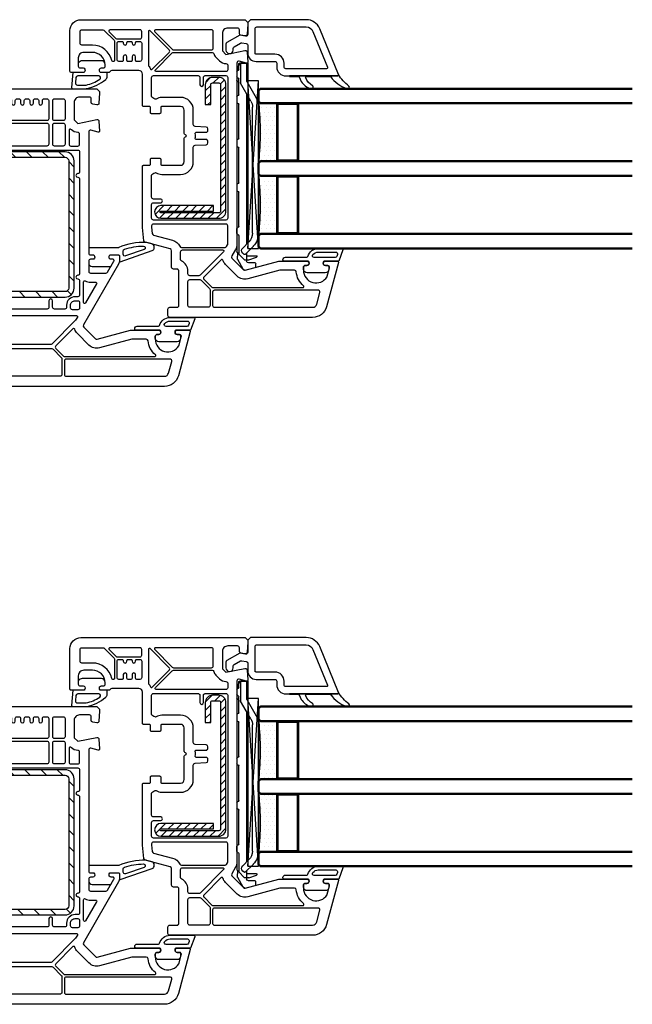
# Model space of a CAD drawing. Units: millimetres. Extents: x 22325 to 30730, y 1935 to 9112.
# Drawn here: x 25790 to 25959, y 6590 to 6861 of the extents above; entities that cross this region are included whole.
import ezdxf

# ---------------------------------------------------------------- set-up
doc = ezdxf.new("R2010")
doc.units = ezdxf.units.MM
doc.header["$LTSCALE"] = 12
for name, color, linetype, lineweight in [('35_ISO', 53, 'Continuous', 25), ('35_LINIE', 2, 'Continuous', 35), ('35_PDS', 53, 'Continuous', 25), ('50_GLAS', 142, 'Continuous', 50)]:
    doc.layers.add(name, color=color, linetype=linetype, lineweight=lineweight)
for name, color, linetype in [('Dichtung', 8, 'Continuous'), ('PVC', 2, 'Continuous'), ('Stahl', 9, 'Continuous'), ('VEKA_GASKET', 5, 'Continuous'), ('VEKA_GASKET_INSIDE', 5, 'Continuous'), ('VEKA_HATCH_STEEL', 5, 'Continuous'), ('VEKA_PVC_ANCILLARY', 1, 'Continuous'), ('VEKA_PVC_INSIDE', 7, 'Continuous'), ('VEKA_PVC_OUTSIDE', 7, 'Continuous'), ('VEKA_STEEL', 5, 'Continuous')]:
    doc.layers.add(name, color=color, linetype=linetype)

# ---------------------------------------------------------------- blocks, each defined once
blk = doc.blocks.new('Vierkantstahlrohr 60x40x1.5')
h = blk.add_hatch()
h.set_pattern_fill('ANSI31', color=5)
h.paths.add_polyline_path([(27.5, 20), (-27.5, 20, 0.414214), (-30, 17.5), (-30, -17.5, 0.414214), (-27.5, -20), (27.5, -20, 0.414214), (30, -17.5), (30, 17.5, 0.414214)])
h.paths.add_polyline_path([(27.5, 18.5, -0.414214), (28.5, 17.5), (28.5, -17.5, -0.414214), (27.5, -18.5), (-27.5, -18.5, -0.414214), (-28.5, -17.5), (-28.5, 17.5, -0.414214), (-27.5, 18.5)], flags=16)
at = {"layer": 'Stahl', "color": 5}
for points in [[(27.5, 20, -0.414214), (30, 17.5), (30, -17.5, -0.414214), (27.5, -20), (-27.5, -20, -0.414214), (-30, -17.5), (-30, 17.5, -0.414214), (-27.5, 20)], [(27.5, -18.5, 0.414214), (28.5, -17.5), (28.5, 17.5, 0.414214), (27.5, 18.5), (-27.5, 18.5, 0.414214), (-28.5, 17.5), (-28.5, -17.5, 0.414214), (-27.5, -18.5)]]:
    blk.add_lwpolyline(points, format="xyb", close=True, dxfattribs=at)
blk = doc.blocks.new('T-Profil 124mm')
at = {"layer": 'PVC', "color": 7}
for points in [[(32.72, -19.5, 0.57735), (32.2, -18.6), (31.6, -18.6, -0.414214), (31.1, -18.1), (31.1, -15.3, -0.414214), (31.6, -14.8), (35.87, -14.8, -0.267949), (36.3, -15.05), (38.06, -18.09, -0.131652), (38.1, -18.24), (38.1, -18.3, -0.414214), (37.8, -18.6), (37.3, -18.6, 0.57735), (36.78, -19.5), (36.95, -19.8), (39.3, -19.8, 0.414214), (39.6, -19.5), (39.6, -18.29, 0.131652), (39.33, -17.29), (29.66, -0.55, -0.339454), (29.74, 0.05), (32.94, 3.25, -0.267949), (33.43, 3.38), (42.63, 0.92, 0.065543), (42.76, 0.9), (50.74, 0.9), (50.92, 1.2, 0.57735), (50.4, 2.1), (49.95, 2.1, -0.414214), (49.45, 2.6), (49.45, 3.4, -0.759222), (55.94, 5.21, -0.070689), (56, 5.08), (56.63, 2.73, -0.493145), (56.14, 2.1), (55.5, 2.1, 0.57735), (54.98, 1.2), (55.15, 0.9), (58.8, 0.9, 0.493145), (59.09, 1.28), (55.83, 13.44, 0.339454), (51.96, 16.4), (-57.77, 16.4, 0.339454), (-61.64, 13.44), (-64.89, 1.28, 0.493145), (-64.6, 0.9), (-60.96, 0.9), (-60.78, 1.2, 0.57735), (-61.3, 2.1), (-61.95, 2.1, -0.493145), (-62.43, 2.73), (-61.8, 5.08, -0.070689), (-61.75, 5.21, -0.759222), (-55.25, 3.4), (-55.25, 2.6, -0.414214), (-55.75, 2.1), (-56.2, 2.1, 0.57735), (-56.72, 1.2), (-56.55, 0.9), (-48.57, 0.9, 0.065543), (-48.44, 0.92), (-39.23, 3.38, -0.267949), (-38.75, 3.25), (-35.55, 0.05, -0.339454), (-35.47, -0.55), (-45.14, -17.29, 0.131652), (-45.4, -18.29), (-45.4, -19.5, 0.414214), (-45.1, -19.8), (-42.76, -19.8), (-42.58, -19.5, 0.57735), (-43.1, -18.6), (-43.6, -18.6, -0.414214), (-43.9, -18.3), (-43.9, -18.24, -0.131652), (-43.86, -18.09), (-42.11, -15.05, -0.267949), (-41.68, -14.8), (-37.4, -14.8, -0.414214), (-36.9, -15.3), (-36.9, -18.1, -0.414214), (-37.4, -18.6), (-38, -18.6, 0.57735), (-38.52, -19.5), (-38.35, -19.8), (-37.4, -19.8, -0.414214), (-36.9, -20.3), (-36.9, -53.66, -0.493145), (-37.53, -54.14), (-39.53, -53.61, 0.51393), (-39.9, -53.92), (-39.72, -56.63, 0.454146), (-39.12, -57.09), (-33.9, -56.03), (-32.9, -57.03), (-32.9, -61.8, -0.414214), (-34.4, -63.3), (-37.1, -63.3, -0.414214), (-37.6, -62.8), (-37.6, -61.8, 0.36397), (-38.02, -61.3), (-39.13, -61.11, 0.446275), (-39.72, -61.57), (-39.9, -64.35), (-39.9, -64.85), (-39.15, -65.6), (33.35, -65.6), (34.1, -64.85), (34.1, -64.35), (33.91, -61.57, 0.446275), (33.33, -61.11), (32.21, -61.3, 0.36397), (31.8, -61.8), (31.8, -62.8, -0.414214), (31.3, -63.3), (28.6, -63.3, -0.414214), (27.1, -61.8), (27.1, -57.03), (28.1, -56.03), (33.32, -57.09, 0.454146), (33.92, -56.63), (34.1, -53.92, 0.51393), (33.72, -53.61), (31.73, -54.14, -0.493145), (31.1, -53.66), (31.1, -20.3, -0.414214), (31.6, -19.8), (32.54, -19.8)], [(-58.93, 12.71, -0.339454), (-57.77, 13.6), (-30.7, 13.6, -0.414214), (-30.2, 13.1), (-30.2, 9.4, -0.414214), (-30.7, 8.9), (-58.75, 8.9, 0.023114), (-59.26, 8.88, -0.522212), (-59.79, 9.51)], [(-3.45, 13.1, 0.414214), (-3.95, 13.6), (-29, 13.6, 0.414214), (-29.5, 13.1), (-29.5, 8.78, 0.198912), (-29.36, 8.43), (-27.08, 6.15, 0.198912), (-26.72, 6), (-3.95, 6, 0.414214), (-3.45, 6.5)], [(-2.35, 6.5, 0.414214), (-1.85, 6), (20.92, 6, 0.198912), (21.27, 6.15), (23.55, 8.43, 0.198912), (23.7, 8.78), (23.7, 13.1, 0.414214), (23.2, 13.6), (-1.85, 13.6, 0.414214), (-2.35, 13.1)], [(53.98, 9.51, -0.522212), (53.45, 8.88, 0.023114), (52.95, 8.9), (24.9, 8.9, -0.414214), (24.4, 9.4), (24.4, 13.1, -0.414214), (24.9, 13.6), (51.96, 13.6, -0.339454), (53.12, 12.71)], [(-39.88, 5.8, -0.267949), (-36.98, 5.02), (-33.78, 1.82, -0.117109), (-33.05, 0.64, 0.55841), (-32.56, 0.52), (-27.85, 5.23, 0.414214), (-27.85, 5.93), (-29.98, 8.05, 0.198912), (-30.33, 8.2), (-55.09, 8.2, 0.705967), (-55.28, 7.67, -0.203921), (-53.27, 3.86, 0.389983), (-52.77, 3.4), (-48.9, 3.4, 0.065543), (-48.77, 3.42)], [(34.07, 5.8, 0.267949), (31.18, 5.02), (27.98, 1.82, 0.117109), (27.25, 0.64, -0.55841), (26.75, 0.52), (22.05, 5.23, -0.414214), (22.05, 5.93), (24.17, 8.05, -0.198912), (24.52, 8.2), (49.29, 8.2, -0.705967), (49.48, 7.67, 0.203921), (47.47, 3.86, -0.389983), (46.97, 3.4), (43.09, 3.4, -0.065543), (42.96, 3.42)], [(-33.8, -2.65, 0.57735), (-33.54, -3.1), (-3.75, -3.1, 0.414214), (-3.25, -2.6), (-3.25, 4.4, 0.414213), (-3.75, 4.9), (-26.42, 4.9, 0.198912), (-26.77, 4.75), (-33.23, -1.71, 0.065543), (-33.31, -1.81)], [(-2.55, -2.6, 0.414213), (-2.05, -3.1), (27.73, -3.1, 0.57735), (27.99, -2.65), (27.5, -1.81, 0.065543), (27.42, -1.71), (20.96, 4.75, 0.198912), (20.61, 4.9), (-2.05, 4.9, 0.414214), (-2.55, 4.4)], [(-33.9, -7.2, -0.414214), (-34.4, -6.7), (-34.4, -5.2, -0.414214), (-33.9, -4.7), (-32.4, -4.7, -0.414214), (-31.9, -5.2), (-31.9, -5.95, -0.414214), (-33.15, -7.2)], [(28.1, -8.3), (27.35, -8.3, -0.414214), (25, -5.95), (25, -5.4, 0.414214), (24.5, -4.9), (21.65, -4.9, 0.414214), (21.15, -5.4), (21.15, -7.2, -1), (20.15, -7.2), (20.15, -5.4, 0.414214), (19.65, -4.9), (-25.45, -4.9, 0.414214), (-25.95, -5.4), (-25.95, -7.2, -1), (-26.95, -7.2), (-26.95, -5.4, 0.414214), (-27.45, -4.9), (-30.3, -4.9, 0.414214), (-30.8, -5.4), (-30.8, -5.95, -0.414214), (-33.15, -8.3), (-33.9, -8.3, 0.414214), (-34.4, -8.8), (-34.4, -12.7, 0.414214), (-33.9, -13.2, -1), (-33.9, -14.2, 0.414214), (-34.4, -14.7), (-34.4, -40.7, 0.414214), (-33.9, -41.2, -1), (-33.9, -42.2, 0.414214), (-34.4, -42.7), (-34.4, -48.2, 0.414214), (-33.9, -48.7), (28.1, -48.7, 0.414214), (28.6, -48.2), (28.6, -42.7, 0.414214), (28.1, -42.2, -1), (28.1, -41.2, 0.414214), (28.6, -40.7), (28.6, -14.7, 0.414214), (28.1, -14.2, -1), (28.1, -13.2, 0.414214), (28.6, -12.7), (28.6, -8.8, 0.414214)], [(28.1, -7.2, 0.414214), (28.6, -6.7), (28.6, -5.2, 0.414214), (28.1, -4.7), (26.6, -4.7, 0.414214), (26.1, -5.2), (26.1, -5.95, 0.414214), (27.35, -7.2)], [(-35.5, -12.41), (-35.5, -6.73, 0.767327), (-36.06, -6.58), (-39.11, -11.85, 0.57735), (-38.85, -12.3), (-37.4, -12.3, -0.127227), (-35.95, -12.67, 0.571562)], [(30.14, -12.67, -0.127227), (31.6, -12.3), (33.04, -12.3, 0.57735), (33.3, -11.85), (30.26, -6.58, 0.767327), (29.7, -6.73), (29.7, -12.41, 0.571562)], [(-34.4, -53.03, 0.414214), (-33.9, -53.53, -0.198912), (-32.14, -54.26), (-32.02, -54.38, 0.668179), (-31.5, -54.17), (-31.5, -50.3, 0.414214), (-32, -49.8), (-33.9, -49.8, 0.414214), (-34.4, -50.3)], [(-27, -50.3), (-27, -55.6, -0.414214), (-27.5, -56.1), (-29.9, -56.1, -0.414214), (-30.4, -55.6), (-30.4, -50.3, -0.414214), (-29.9, -49.8), (-27.5, -49.8, -0.414214)], [(-8.7, -49.8, -0.414214), (-8.2, -50.3), (-8.2, -55.6, -0.414214), (-8.7, -56.1), (-25.4, -56.1, -0.414214), (-25.9, -55.6), (-25.9, -50.3, -0.414214), (-25.4, -49.8)], [(0.8, -56.1, 0.414214), (1.3, -55.6), (1.3, -50.3, 0.414214), (0.8, -49.8), (-6.6, -49.8, 0.414214), (-7.1, -50.3), (-7.1, -55.6, 0.414214), (-6.6, -56.1)], [(2.9, -49.8, 0.414214), (2.4, -50.3), (2.4, -55.6, 0.414214), (2.9, -56.1), (19.6, -56.1, 0.414214), (20.1, -55.6), (20.1, -50.3, 0.414214), (19.6, -49.8)], [(21.2, -50.3), (21.2, -55.6, 0.414214), (21.7, -56.1), (24.1, -56.1, 0.414214), (24.6, -55.6), (24.6, -50.3, 0.414214), (24.1, -49.8), (21.7, -49.8, 0.414214)], [(28.6, -53.03, -0.414214), (28.1, -53.53, 0.198912), (26.33, -54.26), (26.21, -54.38, -0.668179), (25.7, -54.17), (25.7, -50.3, -0.414214), (26.2, -49.8), (28.1, -49.8, -0.414214), (28.6, -50.3)], [(-30.4, -62.3), (-30.4, -57.3, -0.414214), (-29.9, -56.8), (-27.5, -56.8, -0.414214), (-27, -57.3), (-27, -62.3, -0.414214), (-27.5, -62.8), (-29.9, -62.8, -0.414214)], [(-25.9, -57.3), (-25.9, -62.3, 0.414214), (-25.4, -62.8), (-24.65, -62.8, 0.414214), (-24.15, -62.3), (-24.15, -61.6, -1), (-23.15, -61.6), (-23.15, -62.3, 0.414214), (-22.65, -62.8), (-22.15, -62.8, 0.414214), (-21.65, -62.3), (-21.65, -61.6, -1), (-20.65, -61.6), (-20.65, -62.3, 0.414214), (-20.15, -62.8), (-19.65, -62.8, 0.414214), (-19.15, -62.3), (-19.15, -61.6, -1), (-18.15, -61.6), (-18.15, -62.3, 0.414214), (-17.65, -62.8), (-17.15, -62.8, 0.414214), (-16.65, -62.3), (-16.65, -61.6, -1), (-15.65, -61.6), (-15.65, -62.3, 0.414214), (-15.15, -62.8), (-8.7, -62.8, 0.414214), (-8.2, -62.3), (-8.2, -57.3, 0.414214), (-8.7, -56.8), (-25.4, -56.8, 0.414214)], [(0.8, -56.8), (-6.6, -56.8, 0.414214), (-7.1, -57.3), (-7.1, -62.3, 0.414214), (-6.6, -62.8), (0.8, -62.8, 0.414214), (1.3, -62.3), (1.3, -57.3, 0.414214)], [(16.85, -62.8, 0.414214), (17.35, -62.3), (17.35, -61.6, -1), (18.35, -61.6), (18.35, -62.3, 0.414214), (18.85, -62.8), (19.6, -62.8, 0.414214), (20.1, -62.3), (20.1, -57.3, 0.414214), (19.6, -56.8), (2.9, -56.8, 0.414214), (2.4, -57.3), (2.4, -62.3, 0.414214), (2.9, -62.8), (9.35, -62.8, 0.414214), (9.85, -62.3), (9.85, -61.6, -1), (10.85, -61.6), (10.85, -62.3, 0.414214), (11.35, -62.8), (11.85, -62.8, 0.414214), (12.35, -62.3), (12.35, -61.6, -1), (13.35, -61.6), (13.35, -62.3, 0.414214), (13.85, -62.8), (14.35, -62.8, 0.414214), (14.85, -62.3), (14.85, -61.6, -1), (15.85, -61.6), (15.85, -62.3, 0.414214), (16.35, -62.8)], [(24.6, -62.3), (24.6, -57.3, 0.414214), (24.1, -56.8), (21.7, -56.8, 0.414214), (21.2, -57.3), (21.2, -62.3, 0.414214), (21.7, -62.8), (24.1, -62.8, 0.414214)]]:
    blk.add_lwpolyline(points, format="xyb", close=True, dxfattribs=at)
blk = doc.blocks.new('VEKA_INSERT_2265_618470829154', base_point=(404.73, 227.09))
at = {"layer": 'VEKA_GASKET'}
blk.add_lwpolyline([(405.53, 229.64, 0.57735), (406.43, 229.12), (406.73, 229.3), (406.73, 231.64, 0.414214), (406.43, 231.94), (404.97, 231.94, -0.515034), (404.88, 232.08), (407.94, 240.97, -0.315299), (408.69, 241.49), (409, 241.49, -0.339454), (409.77, 240.9), (410.16, 239.45, -0.058768), (410.19, 239.27, -0.106588), (408.77, 231.71, 0.099766), (408.73, 231.51), (408.73, 223.44), (407.23, 223.44, -0.414214), (406.73, 223.94), (406.73, 224.89), (406.43, 225.06, 0.57735), (405.53, 224.54), (405.53, 223.94, -0.414214), (405.03, 223.44), (404.53, 223.44, -0.414214), (403.53, 224.44), (403.53, 229.31, -0.064797), (403.56, 229.56), (405.02, 230.4, -0.131652), (405.17, 230.44), (405.23, 230.44, -0.414214), (405.53, 230.14)], format="xyb", close=True, dxfattribs=at)
at = {"layer": 'VEKA_GASKET_INSIDE'}
blk.add_lwpolyline([(407.82, 232.94, 0.322248), (408.3, 233.29, 0.077824), (409.19, 238.55, 0.852229), (408.22, 238.72), (406.46, 233.61, 0.515034), (406.93, 232.94)], format="xyb", close=True, dxfattribs=at)
blk = doc.blocks.new('VEKA_INSERT_196_35942895129040', base_point=(389.54, 61.73))
at = {"layer": 'VEKA_PVC_ANCILLARY', "color": 6, "ltscale": 0.07042}
blk.add_line((301.56, 69.06), (302.29, 71.78), dxfattribs=at)
at = {"layer": 'VEKA_PVC_ANCILLARY', "color": 6, "ltscale": 0.021518}
blk.add_line((302.48, 71.93), (303.34, 71.93), dxfattribs=at)
at = {"layer": 'VEKA_PVC_ANCILLARY', "color": 6, "ltscale": 0.045}
for p, q in [((303.54, 71.73), (303.54, 69.93)), ((306.34, 69.43), (304.54, 69.43))]:
    blk.add_line(p, q, dxfattribs=at)
at = {"layer": 'VEKA_PVC_ANCILLARY', "color": 6, "ltscale": 0.057154}
blk.add_line((304.37, 70.01), (305.15, 72.16), dxfattribs=at)
at = {"layer": 'VEKA_PVC_ANCILLARY', "color": 6, "ltscale": 0.064068}
blk.add_line((305.54, 69.53), (305.54, 72.09), dxfattribs=at)
at = {"layer": 'VEKA_PVC_ANCILLARY', "color": 6, "ltscale": 0.080723}
blk.add_line((308.18, 71.27), (305.89, 68.98), dxfattribs=at)
at = {"layer": 'VEKA_PVC_ANCILLARY', "color": 6}
for p, q in [((346.49, 72.73), (311.71, 72.73)), ((311.71, 71.03), (346.49, 71.03)), ((350.14, 69.43), (308.75, 69.43)), ((349.62, 69.73), (309.05, 69.73))]:
    blk.add_line(p, q, dxfattribs=at)
at = {"layer": 'VEKA_PVC_ANCILLARY', "color": 6, "ltscale": 0.142224}
blk.add_line((348.14, 70.59), (353.06, 67.74), dxfattribs=at)
at = {"layer": 'VEKA_PVC_ANCILLARY', "color": 6, "ltscale": 0.130836}
blk.add_line((353.52, 69.44), (348.99, 72.06), dxfattribs=at)
at = {"layer": 'VEKA_PVC_ANCILLARY', "color": 6, "ltscale": 0.077087}
blk.add_line((301.79, 68.5), (304.46, 66.96), dxfattribs=at)
at = {"layer": 'VEKA_PVC_ANCILLARY', "color": 6, "ltscale": 0.020441}
blk.add_line((304.34, 69.43), (304.04, 69.43), dxfattribs=at)
at = {"layer": 'VEKA_PVC_ANCILLARY', "color": 6, "ltscale": 0.015296}
blk.add_line((304.34, 69.84), (304.34, 69.23), dxfattribs=at)
at = {"layer": 'VEKA_PVC_ANCILLARY', "color": 6, "ltscale": 0.005429}
blk.add_line((304.34, 69.23), (304.34, 69.01), dxfattribs=at)
at = {"layer": 'VEKA_PVC_ANCILLARY', "color": 6, "ltscale": 0.055962}
blk.add_line((304.4, 68.87), (305.98, 67.29), dxfattribs=at)
at = {"layer": 'VEKA_PVC_ANCILLARY', "color": 6, "ltscale": 0.0125}
for p, q in [((305.89, 68.7), (306.25, 68.35)), ((358.54, 69.73), (358.54, 69.23))]:
    blk.add_line(p, q, dxfattribs=at)
at = {"layer": 'VEKA_PVC_ANCILLARY', "color": 6, "ltscale": 0.060723}
blk.add_line((307.66, 68.35), (309.38, 70.06), dxfattribs=at)
at = {"layer": 'VEKA_PVC_ANCILLARY', "color": 6, "ltscale": 0.13799}
blk.add_line((358.54, 69.73), (353.02, 69.73), dxfattribs=at)
at = {"layer": 'VEKA_PVC_ANCILLARY', "color": 6, "ltscale": 0.11933}
blk.add_line((358.34, 69.43), (353.57, 69.43), dxfattribs=at)
at = {"layer": 'VEKA_PVC_ANCILLARY', "color": 6, "ltscale": 0.042447}
blk.add_line((357.61, 66.99), (358.81, 68.19), dxfattribs=at)
at = {"layer": 'VEKA_PVC_ANCILLARY', "color": 6, "ltscale": 0.0325}
blk.add_line((358.54, 67.93), (358.54, 69.23), dxfattribs=at)
at = {"layer": 'VEKA_PVC_ANCILLARY', "color": 6, "ltscale": 0.01}
for p, q in [((358.54, 67.93), (358.54, 67.53)), ((354.24, 66.73), (353.84, 66.73))]:
    blk.add_line(p, q, dxfattribs=at)
at = {"layer": 'VEKA_PVC_ANCILLARY', "color": 6, "ltscale": 0.025778}
blk.add_line((358.84, 68.29), (358.57, 69.28), dxfattribs=at)
at = {"layer": 'VEKA_PVC_ANCILLARY', "color": 6, "ltscale": 0.035035}
blk.add_line((304.56, 66.93), (305.45, 66.93), dxfattribs=at)
at = {"layer": 'VEKA_PVC_ANCILLARY', "color": 6, "ltscale": 0.009854}
blk.add_line((305.84, 66.93), (305.45, 66.93), dxfattribs=at)
at = {"layer": 'VEKA_PVC_ANCILLARY', "color": 6, "ltscale": 0.012525}
blk.add_line((306.34, 66.93), (305.84, 66.93), dxfattribs=at)
at = {"layer": 'VEKA_PVC_ANCILLARY', "color": 6, "ltscale": 0.014148}
blk.add_line((305.98, 67.29), (306.38, 66.89), dxfattribs=at)
at = {"layer": 'VEKA_PVC_ANCILLARY', "color": 6, "ltscale": 0.123139}
blk.add_line((311.05, 67.23), (306.12, 67.23), dxfattribs=at)
at = {"layer": 'VEKA_PVC_ANCILLARY', "color": 6, "ltscale": 0.003536}
blk.add_line((306.48, 66.79), (306.38, 66.89), dxfattribs=at)
at = {"layer": 'VEKA_PVC_ANCILLARY', "color": 6, "ltscale": 0.110429}
blk.add_line((311.04, 66.73), (306.62, 66.73), dxfattribs=at)
at = {"layer": 'VEKA_PVC_ANCILLARY', "color": 6, "ltscale": 0.015}
for p, q in [((311.64, 66.73), (311.04, 66.73)), ((354.84, 66.73), (354.24, 66.73))]:
    blk.add_line(p, q, dxfattribs=at)
at = {"layer": 'VEKA_PVC_ANCILLARY', "color": 6, "ltscale": 0.035}
for p, q in [((311.64, 66.73), (313.04, 66.73)), ((356.24, 66.73), (354.84, 66.73))]:
    blk.add_line(p, q, dxfattribs=at)
at = {"layer": 'VEKA_PVC_ANCILLARY', "color": 6, "ltscale": 0.23521}
blk.add_line((313.63, 67.23), (323.04, 67.23), dxfattribs=at)
at = {"layer": 'VEKA_PVC_ANCILLARY', "color": 6, "ltscale": 7.20987e-05}
blk.add_line((318.53, 67.23), (318.53, 67.23), dxfattribs=at)
at = {"layer": 'VEKA_PVC_ANCILLARY', "color": 6, "ltscale": 9.71815e-05}
for p, q in [((318.53, 67.23), (318.53, 67.23)), ((330.63, 67.23), (330.63, 67.23))]:
    blk.add_line(p, q, dxfattribs=at)
at = {"layer": 'VEKA_PVC_ANCILLARY', "color": 6, "ltscale": 0.04}
for p, q in [((325.14, 66.73), (323.54, 66.73)), ((337.34, 66.73), (335.74, 66.73)), ((349.34, 66.73), (347.74, 66.73))]:
    blk.add_line(p, q, dxfattribs=at)
at = {"layer": 'VEKA_PVC_ANCILLARY', "color": 6, "ltscale": 0.24}
blk.add_line((325.64, 67.23), (335.24, 67.23), dxfattribs=at)
at = {"layer": 'VEKA_PVC_ANCILLARY', "color": 6, "ltscale": 7.25755e-05}
blk.add_line((326.25, 67.23), (326.25, 67.23), dxfattribs=at)
at = {"layer": 'VEKA_PVC_ANCILLARY', "color": 6, "ltscale": 0.235}
blk.add_line((337.84, 67.23), (347.24, 67.23), dxfattribs=at)
at = {"layer": 'VEKA_PVC_ANCILLARY', "color": 6, "ltscale": 8.05867e-05}
blk.add_line((338.35, 67.23), (338.35, 67.23), dxfattribs=at)
at = {"layer": 'VEKA_PVC_ANCILLARY', "color": 6, "ltscale": 0.11021}
blk.add_line((349.84, 67.23), (354.25, 67.23), dxfattribs=at)
at = {"layer": 'VEKA_PVC_ANCILLARY', "color": 6, "ltscale": 0.130718}
blk.add_line((358.34, 67.73), (353.11, 67.73), dxfattribs=at)
at = {"layer": 'VEKA_PVC_ANCILLARY', "color": 6, "ltscale": 0.005}
blk.add_line((353.54, 67.03), (353.54, 67.23), dxfattribs=at)
at = {"layer": 'VEKA_PVC_ANCILLARY', "color": 6, "ltscale": 0.0025}
for p, q in [((356.63, 67.13), (356.63, 67.15)), ((358.54, 67.43), (358.54, 67.53))]:
    blk.add_line(p, q, dxfattribs=at)
at = {"layer": 'VEKA_PVC_ANCILLARY', "color": 6, "ltscale": 0.03771}
blk.add_line((356.83, 67.23), (358.34, 67.23), dxfattribs=at)
at = {"layer": 'VEKA_PVC_ANCILLARY', "color": 6, "ltscale": 0.015953}
blk.add_line((357.47, 66.93), (356.83, 66.93), dxfattribs=at)
at = {"layer": 'VEKA_PVC_ANCILLARY', "color": 6}
for centre, radius, start, end in [((302.48, 71.73), 0.2, 90, 165), ((303.34, 71.73), 0.2, 0, 90), ((305.34, 72.09), 0.2, 0, 160), ((311.71, 67.73), 5, 90, 135), ((311.71, 67.73), 3.3, 90, 135), ((346.49, 67.73), 5, 60, 90), ((346.49, 67.73), 3.3, 60, 90), ((302.04, 68.93), 0.5, 165, 240), ((304.04, 69.93), 0.5, 180, 270), ((304.84, 69.84), 0.5, 160, 180), ((304.54, 69.23), 0.2, 90, 180), ((304.54, 69.01), 0.2, 180, 225), ((305.64, 69.53), 0.1, 180, 270), ((306.04, 68.84), 0.2, 135, 225), ((306.95, 69.05), 1, 225, 315), ((353.57, 69.53), 0.1, 240, 270), ((358.34, 69.23), 0.2, 0, 90), ((358.34, 67.93), 0.2, 270, 360), ((358.38, 69.23), 0.2, 15, 34.8911), ((358.74, 68.26), 0.1, 315, 375), ((304.56, 67.13), 0.2, 240, 270), ((306.12, 67.43), 0.2, 225, 270), ((306.62, 66.93), 0.2, 225, 270), ((311.05, 66.93), 0.3, 9.5941, 90), ((311.64, 67.03), 0.3, 189.5941, 270), ((313.04, 67.03), 0.3, 270, 350.4059), ((313.63, 66.93), 0.3, 90, 170.4059), ((323.04, 66.93), 0.3, 0, 90), ((323.54, 66.93), 0.2, 180, 270), ((325.14, 66.93), 0.2, 270, 360), ((325.64, 66.93), 0.3, 90, 180), ((335.24, 66.93), 0.3, 0, 90), ((335.74, 66.93), 0.2, 180, 270), ((337.34, 66.93), 0.2, 270, 360), ((337.84, 66.93), 0.3, 90, 180), ((347.24, 66.93), 0.3, 0, 90), ((347.74, 66.93), 0.2, 180, 270), ((349.34, 66.93), 0.2, 270, 360), ((349.84, 66.93), 0.3, 90, 180), ((353.11, 67.83), 0.1, 240, 270), ((353.25, 66.93), 0.3, 9.5941, 90), ((353.84, 67.03), 0.3, 180, 270), ((354.25, 66.93), 0.3, 9.5941, 90), ((354.84, 67.03), 0.3, 189.5941, 270), ((356.24, 67.03), 0.3, 270, 350.4059), ((356.83, 66.93), 0.3, 90, 170.4059), ((356.83, 67.13), 0.2, 180, 270), ((356.83, 67.13), 0.2, 180, 270), ((356.83, 67.13), 0.2, 180, 270), ((356.83, 67.13), 0.2, 180, 270), ((357.47, 67.13), 0.2, 270, 315), ((358.34, 67.43), 0.2, 270, 360)]:
    blk.add_arc(centre, radius, start, end, dxfattribs=at)
blk = doc.blocks.new('VEKA_INSERT_193_35942895218137', base_point=(466.81, 200.21))
at = {"layer": 'VEKA_GASKET'}
blk.add_lwpolyline([(467.31, 203.76, -0.414214), (468.31, 202.76), (468.31, 197.41, -0.153915), (468.13, 196.83), (467.95, 196.57, -0.244698), (467.54, 196.36), (466.81, 196.36, -0.414214), (466.31, 196.86), (466.31, 197.66, 0.57735), (465.41, 198.18), (465.11, 198), (465.11, 194.81), (460.91, 194.51, -0.414214), (460.61, 194.81), (460.61, 198.51, -0.05265), (460.63, 198.72, -0.122267), (463.17, 203.91, -0.221977), (464.01, 204.31), (464.81, 204.31, -0.414214), (465.11, 204.01), (465.11, 202.41), (465.41, 202.24, 0.57735), (466.31, 202.76), (466.31, 203.26, -0.414214), (466.81, 203.76)], format="xyb", close=True, dxfattribs=at)
at = {"layer": 'VEKA_GASKET_INSIDE'}
blk.add_lwpolyline([(464.11, 202), (464.11, 196.2, -0.393479), (463.65, 195.71), (462.15, 195.6, -0.435257), (461.61, 196.1), (461.61, 198.51, -0.093774), (463.19, 202.28, -0.743451)], format="xyb", close=True, dxfattribs=at)
blk = doc.blocks.new('VEKA_INSERT_192_35942895216735', base_point=(373.95, 227.09))
at = {"layer": 'VEKA_GASKET'}
blk.add_lwpolyline([(379.45, 227.68), (379.45, 234.18, 0.520569), (379.04, 234.46), (375.95, 233.34), (375.95, 229.3), (375.65, 229.13, -0.57735), (374.75, 229.65), (374.75, 230.1, 0.414214), (374.25, 230.6), (373.95, 230.6, 0.020024), (373.67, 230.58, 0.390947), (372.75, 229.59), (372.75, 224.6, 0.390947), (373.67, 223.61, 0.020024), (373.95, 223.6), (374.25, 223.6, 0.414214), (374.75, 224.1), (374.75, 224.55, -0.57735), (375.65, 225.06), (375.95, 224.89), (375.95, 218.25, 0.414214), (376.25, 217.95), (376.35, 217.95, 0.414214), (377.05, 218.65), (377.05, 224.51, -0.335434), (377.26, 224.8, 0.335432)], format="xyb", close=True, dxfattribs=at)
at = {"layer": 'VEKA_GASKET_INSIDE'}
blk.add_lwpolyline([(378.45, 227.68), (378.45, 232.47, 0.520568), (377.77, 232.94), (377.27, 232.76, 0.315299), (376.95, 232.29), (376.95, 226.57, 0.648242), (377.78, 226.19, 0.213412)], format="xyb", close=True, dxfattribs=at)
blk = doc.blocks.new('VEKA_INSERT_189_3594289538312', base_point=(499.31, 75.68))
at = {"layer": 'VEKA_HATCH_STEEL', "linetype": 'Continuous'}
h = blk.add_hatch(dxfattribs=at)
h.set_pattern_fill('ANSI31', color=5, scale=0.5, style=0)
h.paths.add_polyline_path([(501.31, 75.68, 0.414214), (499.31, 73.68), (499.31, 57.73, 1), (502.81, 57.73), (502.81, 72.28), (501.31, 72.28), (501.31, 57.73, -1), (500.81, 57.73), (500.81, 73.68, -0.414214), (501.31, 74.18), (536.11, 74.18, -0.414214), (536.61, 73.68), (536.61, 71.98, -0.414214), (536.11, 71.48), (530.61, 71.48), (530.61, 69.98), (536.11, 69.98, 0.414214), (538.11, 71.98), (538.11, 73.68, 0.414214), (536.11, 75.68)])
at = {"layer": 'VEKA_STEEL'}
blk.add_lwpolyline([(536.11, 71.48, 0.414214), (536.61, 71.98), (536.61, 73.68, 0.414214), (536.11, 74.18), (501.31, 74.18, 0.414214), (500.81, 73.68), (500.81, 57.73, 1), (501.31, 57.73), (501.31, 72.28), (502.81, 72.28), (502.81, 57.73, -1), (499.31, 57.73), (499.31, 73.68, -0.414214), (501.31, 75.68), (536.11, 75.68, -0.414214), (538.11, 73.68), (538.11, 71.98, -0.414214), (536.11, 69.98), (530.61, 69.98), (530.61, 71.48)], format="xyb", close=True, dxfattribs=at)
blk = doc.blocks.new('Veka Glasleiste für 44mm Glas')
at = {"layer": 'Dichtung', "color": 160}
blk.add_lwpolyline([(-9.24, 22.98, 0.524719), (-9.65, 22.7), (-9.65, 9.5), (-9.75, 9.5), (-9.75, 11.86, 0.28739), (-9.92, 12.13), (-11.16, 12.73, -0.17118), (-13.14, 15.31, -0.078689), (-13.15, 15.4), (-13.15, 15.69, -0.177682), (-13.08, 15.88, -0.464027), (-12.33, 15.88, 0.160363), (-10.17, 13.98, 0.537655), (-9.75, 14.26), (-9.75, 20.62, 0.237344), (-9.87, 20.86, -0.143444), (-13.13, 25.17, -0.090808), (-13.15, 25.28), (-13.15, 25.69, -0.272145), (-13, 25.95, -0.337576), (-12.43, 25.87, 0.090319), (-9.24, 22.98)], format="xyb", close=True, dxfattribs=at)
at = {"layer": 'PVC', "color": 7}
for points in [[(-1.6, -5.75), (-0.59, -3.99, 0.176327), (-0.53, -3.65), (-0.75, -2.41, 0.36397), (-1.24, -2), (-3.35, -2, -0.414214), (-5.65, 0.3), (-5.65, 5.5, 0.414214), (-6.15, 6), (-7.15, 6, -0.414214), (-9.65, 8.5), (-9.65, 22.7, -0.537319), (-9.23, 22.98), (3.37, 17.82, -0.304451), (5.85, 14.12), (5.85, -1.25), (5.1, -2), (1.81, -2, 0.466308), (1.32, -2.59), (1.6, -4.2), (-0.45, -7.75, -0.267949), (-0.88, -8), (-2.5, -8, -1), (-2.5, -6), (-2.04, -6, 0.267949)], [(3.85, 14.12, 0.304451), (2.61, 15.97), (-7.24, 20, 0.533212), (-7.65, 19.72), (-7.65, 8.5, 0.414214), (-7.15, 8), (-6.15, 8, -0.414214), (-3.65, 5.5), (-3.65, 0.3, 0.414214), (-3.35, 0), (3.35, 0, 0.414214), (3.85, 0.5), (3.85, 14.12)]]:
    blk.add_lwpolyline(points, format="xyb", close=True, dxfattribs=at)
blk = doc.blocks.new('*U171')
at = {"layer": '35_PDS'}
h = blk.add_hatch(dxfattribs=at)
h.set_pattern_fill('DOTS', color=256, scale=0.75, style=0)
edge = h.paths.add_edge_path()
edge.add_line((0, 20), (5, 20))
edge.add_line((5, 20), (5, 4))
edge.add_line((5, 4), (5, 4))
edge.add_line((5, 4), (0, 4))
edge.add_arc((-74.89, 12), 75.31, 353.9024, 366.0976)
at = {"layer": '35_ISO'}
blk.add_lwpolyline([(0, 20), (5, 20), (5, 20), (5, 4), (5, 4), (0, 4, 0.053262)], format="xyb", close=True, dxfattribs=at)
at = {"layer": '35_LINIE', "flags": 128}
for points in [[(5.5, 4), (10.5, 4, 0.414214), (11, 4.5), (11, 19.5, 0.414214), (10.5, 20), (5.5, 20, 0.414214), (5, 19.5), (5, 4.5, 0.414214)], [(10.7, 19.5), (10.7, 4.5, -0.414214), (10.5, 4.3), (5.5, 4.3, -0.414214), (5.3, 4.5), (5.3, 19.5, -0.414214), (5.5, 19.7), (10.5, 19.7, -0.414214)]]:
    blk.add_lwpolyline(points, format="xyb", close=True, dxfattribs=at)
at = {"layer": '50_GLAS'}
for points in [[(102.98, 20), (0.5, 20), (0, 20.5), (0, 23.5), (0.5, 24), (102.98, 24)], [(102.98, 0), (0.5, 0), (0, 0.5), (0, 3.5), (0.5, 4), (102.98, 4)]]:
    blk.add_lwpolyline(points, dxfattribs=at)
blk = doc.blocks.new('Klotzunterlage für 44mm Glas')
at = {"color": 1}
for p, q in [((0, 0), (46.19, -3.02)), ((0, -3.02), (46.19, 0))]:
    blk.add_line(p, q, dxfattribs=at)
blk.add_lwpolyline([(0, 0), (46.19, 0), (46.19, -3.02), (0, -3.02)], close=True, dxfattribs=at)
blk = doc.blocks.new('Veka T-Profil Festverglast mit Flügel 124mm')
at = {"layer": 'VEKA_GASKET'}
blk.add_lwpolyline([(56.44, 19), (62.94, 19, -0.520569), (63.22, 18.6), (62.09, 15.5), (58.05, 15.5), (57.88, 15.2, 0.57735), (58.4, 14.3), (58.85, 14.3, -0.414214), (59.35, 13.8), (59.35, 13.5, -0.020024), (59.34, 13.22, -0.390947), (58.34, 12.3), (53.36, 12.3, -0.390947), (52.36, 13.22, -0.020024), (52.35, 13.5), (52.35, 13.8, -0.414214), (52.85, 14.3), (53.3, 14.3, 0.57735), (53.82, 15.2), (53.65, 15.5), (47, 15.5, -0.414214), (46.7, 15.8), (46.7, 15.9, -0.414214), (47.4, 16.6), (53.27, 16.6, 0.335434), (53.55, 16.82, -0.335432)], format="xyb", close=True, dxfattribs=at)
at = {"layer": 'VEKA_GASKET_INSIDE'}
blk.add_lwpolyline([(56.44, 18), (61.22, 18, -0.520568), (61.69, 17.33), (61.51, 16.83, -0.315299), (61.04, 16.5), (55.32, 16.5, -0.648242), (54.95, 17.33, -0.213412)], format="xyb", close=True, dxfattribs=at)
at = {"layer": 'VEKA_PVC_INSIDE'}
for points in [[(32.14, 94, -0.414214), (31.64, 94.5), (31.64, 97.7, -0.414214), (32.14, 98.2), (37.94, 98.2, -0.198912), (38.3, 98.05), (41, 95.35, -0.198912), (41.14, 95), (41.14, 89.8, -0.414214), (40.84, 89.5), (40.7, 89.5, -0.34945), (40.4, 89.73, 0.34945), (35.04, 94)], [(48.64, 97.7, 0.414214), (48.14, 98.2), (39.86, 98.2, 0.668179), (39.65, 97.69), (41.49, 95.85, 0.198912), (41.85, 95.7), (48.14, 95.7, 0.414214), (48.64, 96.2)], [(51.04, 87.42, 0.526757), (51.53, 87.33), (56.2, 92, 0.414214), (56.2, 92.7), (50.96, 97.95, 0.668179), (50.44, 97.74), (50.44, 88.46, 0.177482), (50.52, 88.26, -0.071549)], [(52.42, 98.2, 0.668179), (52.21, 97.69), (57.05, 92.85, 0.198912), (57.4, 92.7), (67.84, 92.7, 0.414214), (68.34, 93.2), (68.34, 97.7, 0.414214), (67.84, 98.2)], [(43.54, 94.7), (43.54, 94.5, 1), (44.54, 94.5), (44.54, 94.7, -0.414214), (44.84, 95), (45.64, 95, -0.414214), (45.94, 94.7), (45.94, 94.5, 1), (46.94, 94.5), (46.94, 94.7, -0.414214), (47.24, 95), (48.14, 95, -0.414214), (48.64, 94.5), (48.64, 90, -0.414214), (48.14, 89.5), (47.24, 89.5, -0.414214), (46.94, 89.8), (46.94, 90.8, 1), (45.94, 90.8), (45.94, 89.8, -0.414214), (45.64, 89.5), (44.84, 89.5, -0.414214), (44.54, 89.8), (44.54, 90.8, 1), (43.54, 90.8), (43.54, 89.8, -0.414214), (43.24, 89.5), (42.34, 89.5, -0.414214), (41.84, 90), (41.84, 94.5, -0.414214), (42.34, 95), (43.24, 95, -0.414214)], [(68.47, 91.65, 0.118288), (69.08, 90.66), (70.08, 89.66, 0.198912), (71.84, 88.93, -0.375011), (72.34, 88.33), (72.34, 87.2, -0.414214), (71.84, 86.7), (52.62, 86.7, -0.668179), (52.41, 87.21), (57.05, 91.85, -0.198912), (57.4, 92), (67.99, 92, -0.324844)], [(63.32, 66.4), (66.37, 66.56, 0.39896), (66.84, 67.06), (66.84, 67.5, 0.414214), (66.34, 68), (63.66, 68, -0.484999), (63.37, 68.37, 0.118299), (63.37, 69.63, -0.484999), (63.66, 70), (66.34, 70, 0.414214), (66.84, 70.5), (66.84, 70.94, 0.39896), (66.37, 71.44), (63.32, 71.6, -0.39896), (62.84, 72.1), (62.84, 76.1, 0.414214), (59.34, 79.6), (54.14, 79.6, 0.146136), (52.61, 79.14, -0.298649), (52.28, 79.14, 0.060222), (51.68, 79.44, -0.317837), (51.34, 79.91), (51.34, 85.1, -0.414214), (51.84, 85.6), (64.14, 85.6, -0.414214), (64.64, 85.1), (64.64, 83.1, 1), (65.64, 83.1), (65.64, 85.1, -0.414214), (66.14, 85.6), (71.84, 85.6, -0.414214), (72.34, 85.1), (72.34, 46.3, -0.414214), (71.84, 45.8), (51.84, 45.8, -0.414214), (51.34, 46.3), (51.34, 50.1, -0.414214), (51.84, 50.6), (53.84, 50.6, 1), (53.84, 51.6), (51.84, 51.6, -0.414214), (51.34, 52.1), (51.34, 58.09, -0.317837), (51.68, 58.56, 0.060222), (52.28, 58.86, -0.298649), (52.61, 58.86, 0.146136), (54.14, 58.4), (59.34, 58.4, 0.414214), (62.84, 61.9), (62.84, 65.9, -0.39896)], [(59.08, 38.6, 0.295901), (59.54, 38.3), (71.59, 38.3, 0.267949), (72.02, 38.55), (72.28, 38.99, 0.131652), (72.34, 39.24), (72.34, 44.2, 0.414214), (71.84, 44.7), (51.84, 44.7, 0.414214), (51.34, 44.2), (51.34, 43.96, 0.026186), (51.35, 43.9), (51.54, 42.1, 0.310508), (51.9, 41.67), (57.12, 40.27, -0.225974)], [(59.34, 34.96), (59.34, 37.1, -0.414214), (59.84, 37.6), (70.94, 37.6, -0.668179), (71.15, 37.09), (64.71, 30.65, -0.198912), (64.36, 30.5), (61.84, 30.5, -0.414214), (61.34, 31), (61.34, 31.8, 0.28969), (59.63, 34.51, -0.28969)], [(77.82, 29.6, -0.267949), (74.92, 30.38), (71.72, 33.58, -0.117109), (71, 34.76, 0.55841), (70.5, 34.88), (65.79, 30.17, 0.414214), (65.79, 29.47), (67.92, 27.35, 0.198912), (68.27, 27.2), (93.03, 27.2, 0.705967), (93.22, 27.73, -0.203921), (91.21, 31.54, 0.389983), (90.71, 32), (86.84, 32, 0.065543), (86.71, 31.98)], [(61.84, 29.4), (64.66, 29.4, -0.198912), (65.02, 29.25), (67.3, 26.97, -0.198912), (67.44, 26.62), (67.44, 22.3, -0.414214), (66.94, 21.8), (61.84, 21.8, -0.414214), (61.34, 22.3), (61.34, 28.9, -0.414214)], [(97.73, 25.9, 0.522212), (97.2, 26.52, -0.023114), (96.69, 26.5), (68.64, 26.5, 0.414214), (68.14, 26), (68.14, 22.3, 0.414214), (68.64, 21.8), (95.71, 21.8, 0.339454), (96.87, 22.69)]]:
    blk.add_lwpolyline(points, format="xyb", close=True, dxfattribs=at)
at = {"layer": 'VEKA_PVC_OUTSIDE'}
blk.add_lwpolyline([(74.44, 37.74), (73.41, 35.95, 0.339454), (73.49, 35.35), (76.69, 32.15, 0.267949), (77.17, 32.02), (86.38, 34.48, -0.065543), (86.51, 34.5), (94.49, 34.5), (94.66, 34.2, -0.57735), (94.14, 33.3), (93.69, 33.3, 0.414214), (93.19, 32.8), (93.19, 32, 0.759222), (99.69, 30.19, 0.070689), (99.74, 30.32), (100.37, 32.67, 0.493145), (99.89, 33.3), (99.24, 33.3, -0.57735), (98.72, 34.2), (98.9, 34.5), (102.54, 34.5, -0.493145), (102.83, 34.12), (99.58, 21.96, -0.339454), (95.71, 19), (56.34, 19, -0.414214), (55.84, 19.5), (55.84, 21.3, -0.414214), (56.34, 21.8), (58.34, 21.8, 0.414214), (58.84, 22.3), (58.84, 31.8, 0.414214), (58.34, 32.3), (57.34, 32.3, -0.414214), (56.84, 32.8), (56.84, 37.37, 0.339454), (56.47, 37.86), (49.6, 39.7, -0.310508), (49.23, 40.13), (48.84, 43.8), (48.84, 60.6, -0.414214), (49.14, 60.9), (50.74, 60.9, 0.414214), (51.04, 61.2), (51.04, 62.6, -0.414214), (51.34, 62.9), (53.54, 62.9, -0.414214), (53.84, 62.6), (53.84, 61.2, 0.414214), (54.14, 60.9), (59.34, 60.9, 0.414214), (60.34, 61.9), (60.34, 68.36, -0.267949), (60.49, 68.62), (60.84, 68.83, 0.57735), (60.84, 69.17), (60.49, 69.38, -0.267949), (60.34, 69.64), (60.34, 76.1, 0.414214), (59.34, 77.1), (54.14, 77.1, 0.414214), (53.84, 76.8), (53.84, 75.4, -0.414214), (53.54, 75.1), (51.34, 75.1, -0.414214), (51.04, 75.4), (51.04, 76.8, 0.414214), (50.74, 77.1), (49.14, 77.1, -0.414214), (48.84, 77.4), (48.84, 86, 0.414214), (47.84, 87), (40.34, 87, 0.305615), (39.88, 86.69, -0.305615), (39.6, 86.5), (37.2, 86.5), (37.02, 86.8, -0.57735), (37.54, 87.7), (38.04, 87.7, 0.414214), (38.54, 88.2), (38.54, 88.5, 0.414214), (35.04, 92), (32.64, 92, 0.414214), (31.14, 90.5), (31.14, 88.2, 0.414214), (31.64, 87.7), (32.44, 87.7, -0.57735), (32.96, 86.8), (32.79, 86.5), (29.14, 86.5, -0.414214), (28.84, 86.8), (28.84, 98, -0.414214), (31.84, 101), (77.09, 101), (77.84, 100.25), (77.84, 99.75), (77.66, 96.97, -0.446275), (77.07, 96.51), (75.96, 96.7, -0.36397), (75.54, 97.2), (75.54, 98.2, 0.414214), (75.04, 98.7), (72.34, 98.7, 0.414214), (70.84, 97.2), (70.84, 92.43), (71.84, 91.43), (77.06, 92.49, -0.454146), (77.66, 92.03), (77.84, 89.32, -0.51393), (77.47, 89.01), (75.47, 89.54, 0.493145), (74.84, 89.06), (74.84, 39.24, -0.131652)], format="xyb", close=True, dxfattribs=at)
at = {"color": 7, "true_color": 0xffffff, "xscale": -1, "rotation": 270}
blk.add_blockref('Veka Glasleiste für 44mm Glas', (79.84, 95.15), dxfattribs=at)
at = {"color": 7, "linetype": 'Continuous', "xscale": -1}
for name, p, rotation in [('VEKA_INSERT_193_35942895218137', (34.99, 88.2), 270), ('VEKA_INSERT_196_35942895129040', (69.84, 120), 270), ('VEKA_INSERT_189_3594289538312', (71.84, 46.3), 270), ('VEKA_INSERT_2265_618470829154', (37.65, 34.2), 270.0000001028401), ('VEKA_INSERT_192_35942895216735', (96.69, 32.5), 270)]:
    blk.add_blockref(name, p, dxfattribs=dict(at, rotation=rotation))
at = {"xscale": -1}
for name, p, rotation in [('Klotzunterlage für 44mm Glas', (80.84, 38), 270), ('T-Profil 124mm', (2.9, 16.4), 180), ('Vierkantstahlrohr 60x40x1.5', (0, 44.6), 180)]:
    blk.add_blockref(name, p, dxfattribs=dict(at, rotation=rotation))
at = {"layer": '35_LINIE', "xscale": -1, "rotation": 180}
for p in [(80.84, 82), (80.84, 62)]:
    blk.add_blockref('*U171', p, dxfattribs=at)
blk = doc.blocks.new('Veka T-Profil Flügel 124mm')
at = {"layer": 'VEKA_GASKET'}
blk.add_lwpolyline([(56.44, 19), (62.94, 19, -0.520569), (63.22, 18.6), (62.09, 15.5), (58.05, 15.5), (57.88, 15.2, 0.57735), (58.4, 14.3), (58.85, 14.3, -0.414214), (59.35, 13.8), (59.35, 13.5, -0.020024), (59.34, 13.22, -0.390947), (58.34, 12.3), (53.36, 12.3, -0.390947), (52.36, 13.22, -0.020024), (52.35, 13.5), (52.35, 13.8, -0.414214), (52.85, 14.3), (53.3, 14.3, 0.57735), (53.82, 15.2), (53.65, 15.5), (47, 15.5, -0.414214), (46.7, 15.8), (46.7, 15.9, -0.414214), (47.4, 16.6), (53.27, 16.6, 0.335434), (53.55, 16.82, -0.335432)], format="xyb", close=True, dxfattribs=at)
at = {"layer": 'VEKA_GASKET_INSIDE'}
blk.add_lwpolyline([(56.44, 18), (61.22, 18, -0.520568), (61.69, 17.33), (61.51, 16.83, -0.315299), (61.04, 16.5), (55.32, 16.5, -0.648242), (54.95, 17.33, -0.213412)], format="xyb", close=True, dxfattribs=at)
at = {"layer": 'VEKA_PVC_INSIDE'}
for points in [[(32.14, 94, -0.414214), (31.64, 94.5), (31.64, 97.7, -0.414214), (32.14, 98.2), (37.94, 98.2, -0.198912), (38.3, 98.05), (41, 95.35, -0.198912), (41.14, 95), (41.14, 89.8, -0.414214), (40.84, 89.5), (40.7, 89.5, -0.34945), (40.4, 89.73, 0.34945), (35.04, 94)], [(48.64, 97.7, 0.414214), (48.14, 98.2), (39.86, 98.2, 0.668179), (39.65, 97.69), (41.49, 95.85, 0.198912), (41.85, 95.7), (48.14, 95.7, 0.414214), (48.64, 96.2)], [(51.04, 87.42, 0.526757), (51.53, 87.33), (56.2, 92, 0.414214), (56.2, 92.7), (50.96, 97.95, 0.668179), (50.44, 97.74), (50.44, 88.46, 0.177482), (50.52, 88.26, -0.071549)], [(52.42, 98.2, 0.668179), (52.21, 97.69), (57.05, 92.85, 0.198912), (57.4, 92.7), (67.84, 92.7, 0.414214), (68.34, 93.2), (68.34, 97.7, 0.414214), (67.84, 98.2)], [(43.54, 94.7), (43.54, 94.5, 1), (44.54, 94.5), (44.54, 94.7, -0.414214), (44.84, 95), (45.64, 95, -0.414214), (45.94, 94.7), (45.94, 94.5, 1), (46.94, 94.5), (46.94, 94.7, -0.414214), (47.24, 95), (48.14, 95, -0.414214), (48.64, 94.5), (48.64, 90, -0.414214), (48.14, 89.5), (47.24, 89.5, -0.414214), (46.94, 89.8), (46.94, 90.8, 1), (45.94, 90.8), (45.94, 89.8, -0.414214), (45.64, 89.5), (44.84, 89.5, -0.414214), (44.54, 89.8), (44.54, 90.8, 1), (43.54, 90.8), (43.54, 89.8, -0.414214), (43.24, 89.5), (42.34, 89.5, -0.414214), (41.84, 90), (41.84, 94.5, -0.414214), (42.34, 95), (43.24, 95, -0.414214)], [(68.47, 91.65, 0.118288), (69.08, 90.66), (70.08, 89.66, 0.198912), (71.84, 88.93, -0.375011), (72.34, 88.33), (72.34, 87.2, -0.414214), (71.84, 86.7), (52.62, 86.7, -0.668179), (52.41, 87.21), (57.05, 91.85, -0.198912), (57.4, 92), (67.99, 92, -0.324844)], [(63.32, 66.4), (66.37, 66.56, 0.39896), (66.84, 67.06), (66.84, 67.5, 0.414214), (66.34, 68), (63.66, 68, -0.484999), (63.37, 68.37, 0.118299), (63.37, 69.63, -0.484999), (63.66, 70), (66.34, 70, 0.414214), (66.84, 70.5), (66.84, 70.94, 0.39896), (66.37, 71.44), (63.32, 71.6, -0.39896), (62.84, 72.1), (62.84, 76.1, 0.414214), (59.34, 79.6), (54.14, 79.6, 0.146136), (52.61, 79.14, -0.298649), (52.28, 79.14, 0.060222), (51.68, 79.44, -0.317837), (51.34, 79.91), (51.34, 85.1, -0.414214), (51.84, 85.6), (64.14, 85.6, -0.414214), (64.64, 85.1), (64.64, 83.1, 1), (65.64, 83.1), (65.64, 85.1, -0.414214), (66.14, 85.6), (71.84, 85.6, -0.414214), (72.34, 85.1), (72.34, 46.3, -0.414214), (71.84, 45.8), (51.84, 45.8, -0.414214), (51.34, 46.3), (51.34, 50.1, -0.414214), (51.84, 50.6), (53.84, 50.6, 1), (53.84, 51.6), (51.84, 51.6, -0.414214), (51.34, 52.1), (51.34, 58.09, -0.317837), (51.68, 58.56, 0.060222), (52.28, 58.86, -0.298649), (52.61, 58.86, 0.146136), (54.14, 58.4), (59.34, 58.4, 0.414214), (62.84, 61.9), (62.84, 65.9, -0.39896)], [(59.08, 38.6, 0.295901), (59.54, 38.3), (71.59, 38.3, 0.267949), (72.02, 38.55), (72.28, 38.99, 0.131652), (72.34, 39.24), (72.34, 44.2, 0.414214), (71.84, 44.7), (51.84, 44.7, 0.414214), (51.34, 44.2), (51.34, 43.96, 0.026186), (51.35, 43.9), (51.54, 42.1, 0.310508), (51.9, 41.67), (57.12, 40.27, -0.225974)], [(59.34, 34.96), (59.34, 37.1, -0.414214), (59.84, 37.6), (70.94, 37.6, -0.668179), (71.15, 37.09), (64.71, 30.65, -0.198912), (64.36, 30.5), (61.84, 30.5, -0.414214), (61.34, 31), (61.34, 31.8, 0.28969), (59.63, 34.51, -0.28969)], [(77.82, 29.6, -0.267949), (74.92, 30.38), (71.72, 33.58, -0.117109), (71, 34.76, 0.55841), (70.5, 34.88), (65.79, 30.17, 0.414214), (65.79, 29.47), (67.92, 27.35, 0.198912), (68.27, 27.2), (93.03, 27.2, 0.705967), (93.22, 27.73, -0.203921), (91.21, 31.54, 0.389983), (90.71, 32), (86.84, 32, 0.065543), (86.71, 31.98)], [(61.84, 29.4), (64.66, 29.4, -0.198912), (65.02, 29.25), (67.3, 26.97, -0.198912), (67.44, 26.62), (67.44, 22.3, -0.414214), (66.94, 21.8), (61.84, 21.8, -0.414214), (61.34, 22.3), (61.34, 28.9, -0.414214)], [(97.73, 25.9, 0.522212), (97.2, 26.52, -0.023114), (96.69, 26.5), (68.64, 26.5, 0.414214), (68.14, 26), (68.14, 22.3, 0.414214), (68.64, 21.8), (95.71, 21.8, 0.339454), (96.87, 22.69)]]:
    blk.add_lwpolyline(points, format="xyb", close=True, dxfattribs=at)
at = {"layer": 'VEKA_PVC_OUTSIDE'}
blk.add_lwpolyline([(74.44, 37.74), (73.41, 35.95, 0.339454), (73.49, 35.35), (76.69, 32.15, 0.267949), (77.17, 32.02), (86.38, 34.48, -0.065543), (86.51, 34.5), (94.49, 34.5), (94.66, 34.2, -0.57735), (94.14, 33.3), (93.69, 33.3, 0.414214), (93.19, 32.8), (93.19, 32, 0.759222), (99.69, 30.19, 0.070689), (99.74, 30.32), (100.37, 32.67, 0.493145), (99.89, 33.3), (99.24, 33.3, -0.57735), (98.72, 34.2), (98.9, 34.5), (102.54, 34.5, -0.493145), (102.83, 34.12), (99.58, 21.96, -0.339454), (95.71, 19), (56.34, 19, -0.414214), (55.84, 19.5), (55.84, 21.3, -0.414214), (56.34, 21.8), (58.34, 21.8, 0.414214), (58.84, 22.3), (58.84, 31.8, 0.414214), (58.34, 32.3), (57.34, 32.3, -0.414214), (56.84, 32.8), (56.84, 37.37, 0.339454), (56.47, 37.86), (49.6, 39.7, -0.310508), (49.23, 40.13), (48.84, 43.8), (48.84, 60.6, -0.414214), (49.14, 60.9), (50.74, 60.9, 0.414214), (51.04, 61.2), (51.04, 62.6, -0.414214), (51.34, 62.9), (53.54, 62.9, -0.414214), (53.84, 62.6), (53.84, 61.2, 0.414214), (54.14, 60.9), (59.34, 60.9, 0.414214), (60.34, 61.9), (60.34, 68.36, -0.267949), (60.49, 68.62), (60.84, 68.83, 0.57735), (60.84, 69.17), (60.49, 69.38, -0.267949), (60.34, 69.64), (60.34, 76.1, 0.414214), (59.34, 77.1), (54.14, 77.1, 0.414214), (53.84, 76.8), (53.84, 75.4, -0.414214), (53.54, 75.1), (51.34, 75.1, -0.414214), (51.04, 75.4), (51.04, 76.8, 0.414214), (50.74, 77.1), (49.14, 77.1, -0.414214), (48.84, 77.4), (48.84, 86, 0.414214), (47.84, 87), (40.34, 87, 0.305615), (39.88, 86.69, -0.305615), (39.6, 86.5), (37.2, 86.5), (37.02, 86.8, -0.57735), (37.54, 87.7), (38.04, 87.7, 0.414214), (38.54, 88.2), (38.54, 88.5, 0.414214), (35.04, 92), (32.64, 92, 0.414214), (31.14, 90.5), (31.14, 88.2, 0.414214), (31.64, 87.7), (32.44, 87.7, -0.57735), (32.96, 86.8), (32.79, 86.5), (29.14, 86.5, -0.414214), (28.84, 86.8), (28.84, 98, -0.414214), (31.84, 101), (77.09, 101), (77.84, 100.25), (77.84, 99.75), (77.66, 96.97, -0.446275), (77.07, 96.51), (75.96, 96.7, -0.36397), (75.54, 97.2), (75.54, 98.2, 0.414214), (75.04, 98.7), (72.34, 98.7, 0.414214), (70.84, 97.2), (70.84, 92.43), (71.84, 91.43), (77.06, 92.49, -0.454146), (77.66, 92.03), (77.84, 89.32, -0.51393), (77.47, 89.01), (75.47, 89.54, 0.493145), (74.84, 89.06), (74.84, 39.24, -0.131652)], format="xyb", close=True, dxfattribs=at)
at = {"color": 7, "true_color": 0xffffff, "xscale": -1, "rotation": 270}
blk.add_blockref('Veka Glasleiste für 44mm Glas', (79.84, 95.15), dxfattribs=at)
at = {"color": 7, "linetype": 'Continuous', "xscale": -1}
for name, p, rotation in [('VEKA_INSERT_193_35942895218137', (34.99, 88.2), 270), ('VEKA_INSERT_196_35942895129040', (69.84, 120), 270), ('VEKA_INSERT_189_3594289538312', (71.84, 46.3), 270), ('VEKA_INSERT_2265_618470829154', (37.65, 34.2), 270.0000001028401), ('VEKA_INSERT_192_35942895216735', (96.69, 32.5), 270)]:
    blk.add_blockref(name, p, dxfattribs=dict(at, rotation=rotation))
at = {"xscale": -1}
for name, p, rotation in [('Klotzunterlage für 44mm Glas', (80.84, 38), 270), ('T-Profil 124mm', (2.9, 16.4), 180), ('Vierkantstahlrohr 60x40x1.5', (0, 44.6), 180)]:
    blk.add_blockref(name, p, dxfattribs=dict(at, rotation=rotation))
at = {"layer": '35_LINIE', "xscale": -1, "rotation": 180}
for p in [(80.84, 82), (80.84, 62)]:
    blk.add_blockref('*U171', p, dxfattribs=at)

msp = doc.modelspace()

# ---------------------------------------------------------------- block references
for name, p in [('Veka T-Profil Festverglast mit Flügel 124mm', (25775.0449, 6759.8194)), ('Veka T-Profil Flügel 124mm', (25775.0449, 6589.6445))]:
    msp.add_blockref(name, p)

doc.saveas('drawing.dxf')
